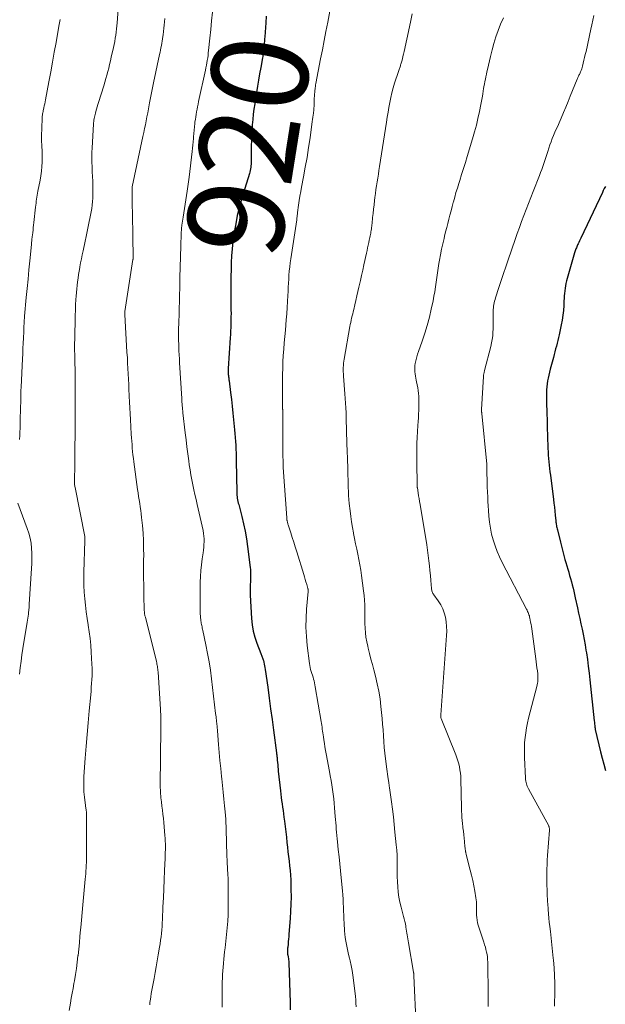
# Model space of a CAD drawing. Units: feet. Extents: x 1984999 to 1990038, y 595000 to 600000.
# Drawn here: x 1987110 to 1987232, y 595620 to 595824 of the extents above; entities that cross this region are included whole.
import ezdxf
from ezdxf.enums import TextEntityAlignment as Align

# ---------------------------------------------------------------- set-up
doc = ezdxf.new("R2010")
doc.units = ezdxf.units.FT
doc.header["$LTSCALE"] = 100
doc.header["$MEASUREMENT"] = 0
for name, color, linetype, lineweight in [('CONTOUR INDEX', 32, 'Continuous', 25), ('CONTOUR INDEX LABEL', 7, 'Continuous', 15), ('CONTOUR INTERMEDIATE', 40, 'Continuous', 15)]:
    doc.layers.add(name, color=color, linetype=linetype, lineweight=lineweight)
doc.styles.add('slant', font='romans.shx', dxfattribs={"oblique": 14.999978})

msp = doc.modelspace()

# ---------------------------------------------------------------- linework, layer by layer
at = {"layer": 'CONTOUR INDEX', "flags": 128}
for points, elevation in [([(1987161.48, 595824.65), (1987161.38, 595823.28), (1987161.17, 595820.42), (1987161.13, 595819.96), (1987161.1, 595819.51), (1987161.06, 595819.05), (1987161.03, 595818.59), (1987161, 595818.23), (1987160.98, 595817.95), (1987160.95, 595817.67), (1987160.92, 595817.39), (1987160.88, 595817.11), (1987160.84, 595816.84), (1987160.79, 595816.56), (1987160.75, 595816.28), (1987160.7, 595816.01), (1987160.34, 595814), (1987160.11, 595812.72), (1987159.89, 595811.44), (1987159.67, 595810.16), (1987159.47, 595808.87), (1987159.09, 595806.51), (1987158.93, 595805.42), (1987158.79, 595804.34), (1987158.67, 595803.26), (1987158.57, 595802.17), (1987158.49, 595801.08), (1987158.43, 595799.99), (1987158.4, 595798.89), (1987158.38, 595797.8), (1987158.36, 595794.65), (1987158.35, 595794.32), (1987158.33, 595794), (1987158.3, 595793.67), (1987158.26, 595793.34), (1987158.2, 595793.02), (1987158.14, 595792.69), (1987158.06, 595792.37), (1987157.97, 595792.06), (1987156.37, 595786.76), (1987155.9, 595785.07), (1987155.48, 595783.37), (1987155.14, 595781.66), (1987154.84, 595779.93), (1987154.75, 595779.29), (1987154.56, 595777.87), (1987154.4, 595776.45), (1987154.3, 595775.02), (1987154.22, 595773.59), (1987154.18, 595772.16), (1987154.15, 595770.72), (1987154.14, 595769.29), (1987154.14, 595767.86), (1987154.17, 595763.8), (1987154.18, 595763.07), (1987154.17, 595762.35), (1987154.17, 595761.62), (1987154.15, 595760.89), (1987154.13, 595760.16), (1987154.1, 595759.43), (1987154.06, 595758.7), (1987154.01, 595757.97), (1987153.57, 595751.64), (1987153.56, 595751.54), (1987153.56, 595751.44), (1987153.56, 595751.34), (1987153.55, 595751.24), (1987153.55, 595751.15), (1987153.56, 595751.05), (1987153.56, 595750.95), (1987153.57, 595750.85), (1987153.58, 595750.71), (1987153.59, 595750.54), (1987153.61, 595750.37), (1987153.63, 595750.2), (1987153.65, 595750.03), (1987153.66, 595749.93), (1987153.69, 595749.72), (1987153.72, 595749.5), (1987153.74, 595749.28), (1987153.77, 595749.06), (1987154.08, 595746.66), (1987154.25, 595745.24), (1987154.42, 595743.82), (1987154.57, 595742.4), (1987154.71, 595740.98), (1987154.91, 595738.95), (1987154.98, 595738.15), (1987155.04, 595737.34), (1987155.1, 595736.53), (1987155.14, 595735.73), (1987155.18, 595734.92), (1987155.21, 595734.11), (1987155.23, 595733.3), (1987155.25, 595732.49), (1987155.36, 595726.04), (1987155.38, 595725.71), (1987155.4, 595725.39), (1987155.44, 595725.06), (1987155.48, 595724.74), (1987155.54, 595724.41), (1987155.61, 595724.09), (1987155.68, 595723.77), (1987155.76, 595723.45), (1987156.4, 595721), (1987156.78, 595719.46), (1987157.11, 595717.9), (1987157.38, 595716.33), (1987157.61, 595714.76), (1987158.14, 595710.43), (1987158.19, 595709.99), (1987158.22, 595709.55), (1987158.23, 595709.11), (1987158.23, 595708.68), (1987158.22, 595708.24), (1987158.21, 595707.8), (1987158.19, 595707.36), (1987158.16, 595706.92), (1987158.15, 595706.76), (1987158.12, 595706.24), (1987158.11, 595705.72), (1987158.12, 595705.2), (1987158.14, 595704.68), (1987158.43, 595699.84), (1987158.57, 595698.52), (1987158.79, 595697.22), (1987159.13, 595695.95), (1987159.54, 595694.69), (1987160.34, 595692.56), (1987160.41, 595692.38), (1987160.49, 595692.2), (1987160.56, 595692.02), (1987160.64, 595691.84), (1987160.72, 595691.66), (1987160.78, 595691.48), (1987160.84, 595691.29), (1987160.89, 595691.1), (1987160.98, 595690.75), (1987161.06, 595690.39), (1987161.13, 595690.02), (1987161.2, 595689.65), (1987161.25, 595689.28), (1987161.77, 595685.57), (1987162.07, 595683.34), (1987162.38, 595681.12), (1987162.68, 595678.89), (1987162.97, 595676.66), (1987163.6, 595671.97), (1987163.62, 595671.79), (1987163.64, 595671.6), (1987163.67, 595671.41), (1987163.69, 595671.22), (1987163.71, 595671.04), (1987163.73, 595670.85), (1987163.74, 595670.66), (1987163.76, 595670.47), (1987163.8, 595669.96), (1987163.84, 595669.51), (1987163.88, 595669.07), (1987163.93, 595668.62), (1987163.97, 595668.18), (1987164.4, 595664.14), (1987164.48, 595663.45), (1987164.56, 595662.76), (1987164.66, 595662.08), (1987164.76, 595661.4), (1987164.87, 595660.72), (1987164.97, 595660.03), (1987165.06, 595659.35), (1987165.15, 595658.66), (1987165.26, 595657.83), (1987165.4, 595656.73), (1987165.53, 595655.62), (1987165.65, 595654.52), (1987165.77, 595653.41), (1987165.88, 595652.41), (1987165.98, 595651.44), (1987166.09, 595650.48), (1987166.2, 595649.51), (1987166.31, 595648.55), (1987166.41, 595647.58), (1987166.49, 595646.62), (1987166.54, 595645.65), (1987166.58, 595644.68), (1987166.6, 595643.64), (1987166.61, 595642.15), (1987166.59, 595640.66), (1987166.52, 595639.18), (1987166.43, 595637.69), (1987166.18, 595634.43), (1987166.13, 595633.91), (1987166.09, 595633.4), (1987166.04, 595632.88), (1987165.99, 595632.36), (1987165.93, 595631.74), (1987165.91, 595631.53), (1987165.89, 595631.32), (1987165.88, 595631.11), (1987165.88, 595630.9), (1987165.87, 595630.61), (1987165.87, 595630.55), (1987165.87, 595630.48), (1987165.88, 595630.42), (1987165.89, 595630.35), (1987165.9, 595630.29), (1987165.91, 595630.22), (1987165.92, 595630.16), (1987165.94, 595630.1), (1987166.02, 595629.66), (1987166.06, 595629.37), (1987166.1, 595629.09), (1987166.12, 595628.8), (1987166.14, 595628.51), (1987166.42, 595620.18), (1987166.46, 595618.76)], 920), ([(1987231.74, 595789.34), (1987231.52, 595788.94), (1987231.32, 595788.54), (1987231.12, 595788.13), (1987226.66, 595778.69), (1987226.52, 595778.38), (1987226.38, 595778.08), (1987226.23, 595777.77), (1987226.09, 595777.47), (1987225.99, 595777.25), (1987225.9, 595777.05), (1987225.81, 595776.86), (1987225.73, 595776.66), (1987225.65, 595776.46), (1987225.58, 595776.26), (1987225.5, 595776.06), (1987225.44, 595775.86), (1987225.38, 595775.65), (1987223.71, 595769.8), (1987223.58, 595769.29), (1987223.47, 595768.78), (1987223.38, 595768.27), (1987223.32, 595767.75), (1987223.27, 595767.22), (1987223.23, 595766.7), (1987223.2, 595766.18), (1987223.17, 595765.66), (1987223.12, 595764.68), (1987223.04, 595763.68), (1987222.94, 595762.67), (1987222.78, 595761.68), (1987222.59, 595760.69), (1987222.15, 595758.65), (1987222.02, 595758.06), (1987221.88, 595757.47), (1987221.74, 595756.88), (1987221.59, 595756.29), (1987221.44, 595755.71), (1987221.28, 595755.13), (1987221.12, 595754.54), (1987220.97, 595753.96), (1987220.3, 595751.48), (1987220.14, 595750.88), (1987220, 595750.28), (1987219.87, 595749.67), (1987219.75, 595749.06), (1987219.66, 595748.45), (1987219.58, 595747.83), (1987219.55, 595747.21), (1987219.53, 595746.59), (1987219.53, 595746.27), (1987219.54, 595745.48), (1987219.55, 595744.7), (1987219.56, 595743.92), (1987219.58, 595743.13), (1987219.68, 595740.14), (1987219.71, 595739.06), (1987219.74, 595737.99), (1987219.77, 595736.92), (1987219.81, 595735.84), (1987219.83, 595735.08), (1987219.86, 595734.39), (1987219.9, 595733.7), (1987219.95, 595733.01), (1987220.02, 595732.32), (1987220.09, 595731.63), (1987220.17, 595730.94), (1987220.25, 595730.25), (1987220.34, 595729.56), (1987220.97, 595724.53), (1987221.07, 595723.71), (1987221.17, 595722.88), (1987221.26, 595722.06), (1987221.35, 595721.24), (1987221.48, 595720.05), (1987221.51, 595719.82), (1987221.54, 595719.59), (1987221.57, 595719.36), (1987221.61, 595719.13), (1987221.65, 595718.9), (1987221.7, 595718.67), (1987221.75, 595718.45), (1987221.8, 595718.22), (1987222.42, 595715.63), (1987222.62, 595714.81), (1987222.83, 595713.99), (1987223.05, 595713.18), (1987223.27, 595712.36), (1987223.35, 595712.07), (1987223.54, 595711.41), (1987223.74, 595710.74), (1987223.94, 595710.08), (1987224.14, 595709.42), (1987224.15, 595709.4), (1987224.34, 595708.75), (1987224.54, 595708.1), (1987224.72, 595707.44), (1987224.89, 595706.79), (1987225.05, 595706.13), (1987225.21, 595705.47), (1987225.36, 595704.8), (1987225.51, 595704.14), (1987225.96, 595702.01), (1987226.2, 595700.92), (1987226.43, 595699.83), (1987226.67, 595698.74), (1987226.9, 595697.65), (1987227.13, 595696.56), (1987227.34, 595695.47), (1987227.53, 595694.37), (1987227.72, 595693.27), (1987227.81, 595692.7), (1987228.01, 595691.31), (1987228.21, 595689.92), (1987228.38, 595688.53), (1987228.53, 595687.13), (1987229.43, 595678.59), (1987229.46, 595678.37), (1987229.48, 595678.14), (1987229.51, 595677.92), (1987229.53, 595677.69), (1987229.57, 595677.38), (1987229.58, 595677.31), (1987229.59, 595677.25), (1987229.6, 595677.18), (1987229.6, 595677.11), (1987229.62, 595677.01), (1987229.62, 595676.99), (1987229.62, 595676.98), (1987229.63, 595676.96), (1987229.63, 595676.95), (1987229.64, 595676.88), (1987229.64, 595676.87), (1987229.64, 595676.85), (1987229.65, 595676.84), (1987229.65, 595676.82), (1987230.76, 595672.21), (1987231.09, 595670.91), (1987231.42, 595669.61), (1987231.76, 595668.32)], 900)]:
    msp.add_lwpolyline(points, dxfattribs=dict(at, elevation=elevation))
at = {"layer": 'CONTOUR INTERMEDIATE', "flags": 128}
for points, elevation in [([(1987130.89, 595827.06), (1987130.58, 595823.32), (1987130.52, 595822.67), (1987130.46, 595822.02), (1987130.38, 595821.37), (1987130.29, 595820.73), (1987130.2, 595820.08), (1987130.09, 595819.44), (1987129.96, 595818.8), (1987129.82, 595818.16), (1987129.37, 595816.15), (1987129.2, 595815.4), (1987129.02, 595814.66), (1987128.83, 595813.92), (1987128.63, 595813.19), (1987128.43, 595812.45), (1987128.22, 595811.72), (1987128, 595810.98), (1987127.79, 595810.25), (1987126.74, 595806.79), (1987126.6, 595806.33), (1987126.46, 595805.86), (1987126.33, 595805.4), (1987126.19, 595804.94), (1987126.09, 595804.58), (1987126.02, 595804.29), (1987125.94, 595804.01), (1987125.88, 595803.72), (1987125.82, 595803.43), (1987125.78, 595803.14), (1987125.74, 595802.85), (1987125.71, 595802.55), (1987125.68, 595802.26), (1987125.39, 595797.38), (1987125.35, 595796.39), (1987125.33, 595795.4), (1987125.34, 595794.41), (1987125.38, 595793.42), (1987125.43, 595792.43), (1987125.48, 595791.44), (1987125.51, 595790.45), (1987125.54, 595789.46), (1987125.57, 595788.34), (1987125.57, 595787.63), (1987125.54, 595786.93), (1987125.49, 595786.23), (1987125.41, 595785.53), (1987125.3, 595784.83), (1987125.19, 595784.13), (1987125.06, 595783.44), (1987124.92, 595782.75), (1987124.78, 595782.09), (1987124.57, 595781.07), (1987124.35, 595780.05), (1987124.14, 595779.03), (1987123.92, 595778.01), (1987123.51, 595776.03), (1987123.34, 595775.21), (1987123.18, 595774.39), (1987123.02, 595773.57), (1987122.87, 595772.75), (1987122.84, 595772.58), (1987122.71, 595771.84), (1987122.59, 595771.1), (1987122.48, 595770.36), (1987122.38, 595769.62), (1987122.3, 595768.88), (1987122.22, 595768.14), (1987122.15, 595767.39), (1987122.09, 595766.65), (1987122.04, 595765.94), (1987121.97, 595764.85), (1987121.92, 595763.75), (1987121.88, 595762.65), (1987121.85, 595761.55), (1987121.77, 595755.89), (1987121.77, 595755.63), (1987121.77, 595755.37), (1987121.77, 595755.11), (1987121.78, 595754.85), (1987121.79, 595754.6), (1987121.79, 595754.34), (1987121.8, 595754.08), (1987121.81, 595753.82), (1987121.82, 595753.33), (1987121.83, 595752.82), (1987121.84, 595752.32), (1987121.85, 595751.82), (1987121.85, 595751.31), (1987121.86, 595744.44), (1987121.87, 595744.08), (1987121.86, 595743.72), (1987121.86, 595743.37), (1987121.86, 595743.01), (1987121.86, 595742.42), (1987121.86, 595742.36), (1987121.86, 595742.29), (1987121.86, 595742.22), (1987121.86, 595742.15), (1987121.86, 595742.09), (1987121.86, 595742.02), (1987121.86, 595741.95), (1987121.86, 595741.89), (1987121.8, 595731.37), (1987121.79, 595730.83), (1987121.78, 595730.3), (1987121.77, 595729.77), (1987121.76, 595729.23), (1987121.74, 595728.57), (1987121.74, 595728.37), (1987121.74, 595728.17), (1987121.75, 595727.97), (1987121.76, 595727.76), (1987121.77, 595727.56), (1987121.79, 595727.36), (1987121.82, 595727.17), (1987121.86, 595726.97), (1987123.88, 595716.82), (1987123.89, 595716.8), (1987123.89, 595716.78), (1987123.89, 595716.76), (1987123.89, 595716.74), (1987123.9, 595716.66), (1987123.9, 595716.64), (1987123.9, 595716.62), (1987123.9, 595716.6), (1987123.9, 595716.58), (1987123.89, 595716.38), (1987123.88, 595716.26), (1987123.88, 595716.14), (1987123.88, 595716.02), (1987123.87, 595715.9), (1987123.68, 595709.41), (1987123.67, 595708.04), (1987123.69, 595706.67), (1987123.76, 595705.3), (1987123.86, 595703.93), (1987124.01, 595702.57), (1987124.17, 595701.2), (1987124.37, 595699.85), (1987124.59, 595698.49), (1987124.6, 595698.44), (1987124.81, 595697.06), (1987124.99, 595695.67), (1987125.12, 595694.28), (1987125.22, 595692.88), (1987125.35, 595690.34), (1987125.38, 595689.55), (1987125.39, 595688.76), (1987125.37, 595687.96), (1987125.34, 595687.17), (1987125.29, 595686.37), (1987125.23, 595685.58), (1987125.17, 595684.79), (1987125.1, 595684), (1987124.79, 595680.69), (1987124.57, 595678.24), (1987124.36, 595675.79), (1987124.17, 595673.34), (1987123.98, 595670.89), (1987123.7, 595667.11), (1987123.66, 595666.03), (1987123.65, 595664.96), (1987123.7, 595663.88), (1987123.8, 595662.81), (1987124, 595661.08), (1987124.03, 595660.87), (1987124.06, 595660.67), (1987124.09, 595660.46), (1987124.13, 595660.25), (1987124.17, 595660.05), (1987124.18, 595659.95), (1987124.2, 595659.84), (1987124.21, 595659.74), (1987124.22, 595659.63), (1987124.22, 595659.53), (1987124.23, 595659.42), (1987124.23, 595659.32), (1987124.23, 595659.21), (1987124.23, 595658.52), (1987124.23, 595658.06), (1987124.23, 595657.61), (1987124.23, 595657.16), (1987124.23, 595656.71), (1987124.22, 595650.42), (1987124.21, 595649.84), (1987124.2, 595649.26), (1987124.17, 595648.68), (1987124.14, 595648.1), (1987124.1, 595647.52), (1987124.06, 595646.94), (1987124.01, 595646.36), (1987123.96, 595645.78), (1987123.6, 595642.03), (1987123.45, 595640.47), (1987123.31, 595638.9), (1987123.17, 595637.33), (1987123.04, 595635.76), (1987123, 595635.29), (1987122.88, 595633.96), (1987122.76, 595632.62), (1987122.62, 595631.29), (1987122.47, 595629.96), (1987122.46, 595629.89), (1987122.3, 595628.59), (1987122.13, 595627.3), (1987121.93, 595626.02), (1987121.71, 595624.73), (1987121.62, 595624.21), (1987121.44, 595623.18), (1987121.26, 595622.16), (1987121.08, 595621.14), (1987120.9, 595620.12), (1987120.63, 595618.61)], 932), ([(1987174.79, 595826.44), (1987174.21, 595823.43), (1987173.84, 595821.52), (1987173.47, 595819.62), (1987173.11, 595817.71), (1987172.74, 595815.81), (1987171.77, 595810.73), (1987171.71, 595810.43), (1987171.66, 595810.12), (1987171.62, 595809.82), (1987171.58, 595809.52), (1987171.55, 595809.32), (1987171.51, 595808.91), (1987171.47, 595808.5), (1987171.44, 595808.09), (1987171.43, 595807.69), (1987171.39, 595806.25), (1987171.38, 595806.12), (1987171.38, 595806), (1987171.37, 595805.87), (1987171.36, 595805.75), (1987171.35, 595805.62), (1987171.34, 595805.5), (1987171.33, 595805.37), (1987171.32, 595805.25), (1987171.24, 595804.6), (1987171.19, 595804.15), (1987171.13, 595803.71), (1987171.07, 595803.26), (1987171.01, 595802.82), (1987170.54, 595799.44), (1987170.24, 595797.42), (1987169.92, 595795.4), (1987169.57, 595793.39), (1987169.2, 595791.38), (1987168.78, 595789.23), (1987168.61, 595788.3), (1987168.45, 595787.37), (1987168.31, 595786.44), (1987168.18, 595785.5), (1987167.98, 595784.01), (1987167.96, 595783.82), (1987167.93, 595783.63), (1987167.91, 595783.44), (1987167.89, 595783.25), (1987167.87, 595783.06), (1987167.84, 595782.87), (1987167.82, 595782.68), (1987167.79, 595782.49), (1987166.55, 595774.37), (1987166.43, 595773.53), (1987166.33, 595772.69), (1987166.25, 595771.85), (1987166.18, 595771.01), (1987166.13, 595770.16), (1987166.08, 595769.32), (1987166.04, 595768.47), (1987166, 595767.63), (1987165.97, 595766.79), (1987165.91, 595765.53), (1987165.84, 595764.27), (1987165.74, 595763.01), (1987165.63, 595761.75), (1987165.43, 595759.61), (1987165.31, 595758.29), (1987165.2, 595756.98), (1987165.1, 595755.67), (1987165.01, 595754.35), (1987164.94, 595753.04), (1987164.89, 595751.72), (1987164.86, 595750.41), (1987164.85, 595749.09), (1987164.87, 595743.29), (1987164.87, 595743.21), (1987164.88, 595743.13), (1987164.88, 595743.05), (1987164.88, 595742.98), (1987164.89, 595742.9), (1987164.89, 595742.82), (1987164.89, 595742.74), (1987164.89, 595742.66), (1987164.9, 595742.58), (1987164.9, 595742.5), (1987164.9, 595742.42), (1987164.9, 595742.34), (1987164.91, 595739.16), (1987164.91, 595737.91), (1987164.92, 595736.66), (1987164.92, 595735.4), (1987164.93, 595734.15), (1987164.95, 595731.82), (1987164.95, 595731.73), (1987164.95, 595731.64), (1987164.95, 595731.56), (1987164.96, 595731.47), (1987164.96, 595731.38), (1987164.96, 595731.29), (1987164.97, 595731.2), (1987164.97, 595731.11), (1987165.72, 595720.68), (1987165.73, 595720.6), (1987165.74, 595720.51), (1987165.75, 595720.42), (1987165.76, 595720.33), (1987165.77, 595720.24), (1987165.79, 595720.16), (1987165.8, 595720.07), (1987165.82, 595719.98), (1987165.86, 595719.85), (1987165.89, 595719.7), (1987165.94, 595719.54), (1987165.98, 595719.39), (1987166.03, 595719.24), (1987166.56, 595717.59), (1987166.87, 595716.61), (1987167.18, 595715.64), (1987167.48, 595714.66), (1987167.78, 595713.68), (1987169.24, 595708.95), (1987169.39, 595708.44), (1987169.55, 595707.93), (1987169.7, 595707.42), (1987169.85, 595706.91), (1987170.1, 595706.03), (1987170.12, 595705.96), (1987170.13, 595705.89), (1987170.14, 595705.81), (1987170.15, 595705.73), (1987170.15, 595705.66), (1987170.15, 595705.58), (1987170.15, 595705.5), (1987170.15, 595705.43), (1987169.83, 595701.8), (1987169.73, 595699.9), (1987169.7, 595698.01), (1987169.8, 595696.13), (1987169.96, 595694.24), (1987170.42, 595690.51), (1987170.48, 595690.09), (1987170.56, 595689.68), (1987170.67, 595689.27), (1987170.79, 595688.86), (1987170.8, 595688.83), (1987170.92, 595688.45), (1987171.05, 595688.06), (1987171.17, 595687.67), (1987171.28, 595687.27), (1987171.39, 595686.88), (1987171.48, 595686.48), (1987171.57, 595686.08), (1987171.64, 595685.68), (1987172.84, 595678.49), (1987172.9, 595678.09), (1987172.97, 595677.7), (1987173.03, 595677.3), (1987173.08, 595676.91), (1987173.14, 595676.51), (1987173.19, 595676.11), (1987173.25, 595675.72), (1987173.31, 595675.32), (1987173.41, 595674.66), (1987173.52, 595673.94), (1987173.64, 595673.21), (1987173.77, 595672.49), (1987173.9, 595671.77), (1987174.58, 595668.15), (1987174.75, 595667.21), (1987174.91, 595666.27), (1987175.07, 595665.33), (1987175.21, 595664.38), (1987175.34, 595663.44), (1987175.45, 595662.49), (1987175.55, 595661.54), (1987175.64, 595660.6), (1987175.78, 595658.83), (1987175.83, 595658.16), (1987175.88, 595657.5), (1987175.93, 595656.84), (1987175.98, 595656.18), (1987176.04, 595655.52), (1987176.09, 595654.86), (1987176.16, 595654.2), (1987176.22, 595653.54), (1987176.4, 595651.93), (1987176.55, 595650.46), (1987176.7, 595649), (1987176.85, 595647.53), (1987177, 595646.07), (1987177.26, 595643.36), (1987177.34, 595642.53), (1987177.4, 595641.69), (1987177.44, 595640.86), (1987177.47, 595640.02), (1987177.5, 595639.18), (1987177.53, 595638.34), (1987177.57, 595637.5), (1987177.61, 595636.67), (1987177.69, 595635.12), (1987177.74, 595634.4), (1987177.82, 595633.69), (1987177.93, 595632.98), (1987178.07, 595632.27), (1987178.22, 595631.57), (1987178.38, 595630.87), (1987178.54, 595630.17), (1987178.71, 595629.46), (1987178.85, 595628.89), (1987179.06, 595627.9), (1987179.26, 595626.91), (1987179.41, 595625.9), (1987179.55, 595624.9), (1987179.94, 595621.52), (1987180.01, 595620.8), (1987180.06, 595620.08), (1987180.1, 595619.35)], 916), ([(1987140.49, 595824.17), (1987140.42, 595823.5), (1987140.35, 595822.83), (1987140.27, 595822.16), (1987140.19, 595821.5), (1987140.11, 595820.83), (1987140.06, 595820.43), (1987139.99, 595819.97), (1987139.92, 595819.5), (1987139.84, 595819.04), (1987139.75, 595818.57), (1987139.65, 595818.11), (1987139.56, 595817.65), (1987139.46, 595817.19), (1987139.36, 595816.72), (1987138.11, 595810.84), (1987137.9, 595809.81), (1987137.69, 595808.78), (1987137.49, 595807.75), (1987137.3, 595806.71), (1987137.22, 595806.29), (1987137.07, 595805.47), (1987136.91, 595804.65), (1987136.75, 595803.82), (1987136.59, 595803), (1987136.43, 595802.18), (1987136.26, 595801.36), (1987136.09, 595800.54), (1987135.91, 595799.72), (1987133.69, 595789.31), (1987133.68, 595789.29), (1987133.68, 595789.27), (1987133.67, 595789.25), (1987133.67, 595789.23), (1987133.66, 595789.1), (1987133.66, 595789), (1987133.67, 595788.89), (1987133.67, 595788.84), (1987133.68, 595788.78), (1987133.68, 595788.73), (1987133.68, 595788.67), (1987133.72, 595785.49), (1987133.75, 595783.84), (1987133.77, 595782.19), (1987133.8, 595780.55), (1987133.82, 595778.9), (1987133.89, 595774.76), (1987133.89, 595774.69), (1987133.89, 595774.63), (1987133.89, 595774.56), (1987133.88, 595774.5), (1987133.88, 595774.43), (1987133.87, 595774.37), (1987133.87, 595774.31), (1987133.86, 595774.24), (1987132.18, 595763.43), (1987132.17, 595763.37), (1987132.16, 595763.31), (1987132.16, 595763.25), (1987132.15, 595763.19), (1987132.14, 595763.1), (1987132.14, 595763.09), (1987132.14, 595763.07), (1987132.14, 595763.05), (1987132.14, 595763.03), (1987132.15, 595762.95), (1987132.15, 595762.93), (1987132.15, 595762.91), (1987132.15, 595762.89), (1987132.15, 595762.87), (1987132.62, 595755), (1987132.69, 595753.89), (1987132.75, 595752.78), (1987132.81, 595751.66), (1987132.87, 595750.55), (1987132.92, 595749.43), (1987132.98, 595748.32), (1987133.03, 595747.21), (1987133.08, 595746.09), (1987133.09, 595745.9), (1987133.14, 595744.7), (1987133.2, 595743.49), (1987133.27, 595742.28), (1987133.33, 595741.07), (1987133.51, 595738.01), (1987133.55, 595737.3), (1987133.6, 595736.58), (1987133.66, 595735.87), (1987133.71, 595735.16), (1987133.78, 595734.44), (1987133.86, 595733.73), (1987133.94, 595733.02), (1987134.03, 595732.31), (1987134.8, 595726.58), (1987134.9, 595725.86), (1987135.01, 595725.13), (1987135.13, 595724.4), (1987135.25, 595723.68), (1987135.38, 595722.95), (1987135.48, 595722.23), (1987135.58, 595721.5), (1987135.65, 595720.76), (1987135.81, 595719.1), (1987135.94, 595717.53), (1987136.03, 595715.97), (1987136.07, 595714.4), (1987136.08, 595712.83), (1987136.07, 595712.04), (1987136.06, 595710.22), (1987136.07, 595708.39), (1987136.09, 595706.57), (1987136.13, 595704.74), (1987136.21, 595701.44), (1987136.22, 595701.27), (1987136.24, 595701.09), (1987136.26, 595700.92), (1987136.28, 595700.75), (1987136.31, 595700.58), (1987136.34, 595700.41), (1987136.38, 595700.24), (1987136.42, 595700.08), (1987138.7, 595690.93), (1987138.77, 595690.66), (1987138.82, 595690.4), (1987138.88, 595690.13), (1987138.92, 595689.87), (1987138.96, 595689.6), (1987139, 595689.33), (1987139.02, 595689.06), (1987139.05, 595688.79), (1987139.56, 595680.96), (1987139.59, 595680.48), (1987139.61, 595680), (1987139.63, 595679.52), (1987139.64, 595679.04), (1987139.65, 595678.56), (1987139.65, 595678.08), (1987139.65, 595677.6), (1987139.65, 595677.11), (1987139.52, 595665.16), (1987139.52, 595664.74), (1987139.53, 595664.33), (1987139.55, 595663.91), (1987139.58, 595663.5), (1987139.61, 595663.08), (1987139.65, 595662.67), (1987139.69, 595662.25), (1987139.74, 595661.84), (1987139.86, 595660.96), (1987139.97, 595660.1), (1987140.06, 595659.25), (1987140.15, 595658.39), (1987140.23, 595657.54), (1987140.47, 595654.88), (1987140.52, 595654.29), (1987140.55, 595653.7), (1987140.57, 595653.11), (1987140.57, 595652.52), (1987140.57, 595651.93), (1987140.56, 595651.34), (1987140.54, 595650.75), (1987140.52, 595650.16), (1987140.41, 595647.57), (1987140.33, 595645.69), (1987140.25, 595643.8), (1987140.17, 595641.92), (1987140.08, 595640.04), (1987139.97, 595637.46), (1987139.93, 595636.74), (1987139.88, 595636.02), (1987139.82, 595635.3), (1987139.75, 595634.58), (1987139.67, 595633.86), (1987139.58, 595633.15), (1987139.48, 595632.43), (1987139.37, 595631.72), (1987139.1, 595630.1), (1987138.89, 595628.88), (1987138.68, 595627.67), (1987138.46, 595626.46), (1987138.23, 595625.24), (1987138.03, 595624.21), (1987137.9, 595623.51), (1987137.77, 595622.82), (1987137.65, 595622.12), (1987137.54, 595621.43), (1987137.39, 595620.55), (1987137.36, 595620.29), (1987137.33, 595620.03), (1987137.33, 595619.77)], 928), ([(1987150.32, 595825.52), (1987150.15, 595823.72), (1987149.97, 595821.93), (1987149.79, 595820.13), (1987149.52, 595817.57), (1987149.47, 595817.06), (1987149.41, 595816.54), (1987149.34, 595816.02), (1987149.26, 595815.51), (1987149.18, 595814.99), (1987149.09, 595814.48), (1987148.99, 595813.97), (1987148.89, 595813.46), (1987147.46, 595806.96), (1987147.35, 595806.44), (1987147.24, 595805.91), (1987147.13, 595805.38), (1987147.03, 595804.84), (1987147.03, 595804.81), (1987146.93, 595804.3), (1987146.85, 595803.78), (1987146.78, 595803.26), (1987146.71, 595802.74), (1987146.68, 595802.41), (1987146.6, 595801.73), (1987146.53, 595801.05), (1987146.46, 595800.36), (1987146.4, 595799.68), (1987146.37, 595799.3), (1987146.31, 595798.63), (1987146.25, 595797.96), (1987146.18, 595797.29), (1987146.1, 595796.62), (1987145.5, 595791.29), (1987145.38, 595790.34), (1987145.26, 595789.38), (1987145.12, 595788.43), (1987144.97, 595787.48), (1987144.24, 595783.02), (1987144.18, 595782.61), (1987144.12, 595782.2), (1987144.06, 595781.79), (1987144, 595781.38), (1987143.97, 595781.16), (1987143.93, 595780.86), (1987143.9, 595780.57), (1987143.88, 595780.27), (1987143.86, 595779.97), (1987143.85, 595779.67), (1987143.84, 595779.37), (1987143.83, 595779.07), (1987143.82, 595778.77), (1987143.8, 595777.85), (1987143.78, 595777.09), (1987143.76, 595776.33), (1987143.74, 595775.57), (1987143.72, 595774.81), (1987143.6, 595770.49), (1987143.6, 595770.3), (1987143.59, 595770.11), (1987143.59, 595769.92), (1987143.58, 595769.73), (1987143.57, 595769.54), (1987143.57, 595769.34), (1987143.56, 595769.15), (1987143.55, 595768.96), (1987143.33, 595760.69), (1987143.32, 595760.21), (1987143.31, 595759.73), (1987143.3, 595759.25), (1987143.3, 595758.77), (1987143.31, 595758.29), (1987143.31, 595757.81), (1987143.32, 595757.34), (1987143.34, 595756.86), (1987143.36, 595756.15), (1987143.39, 595755.32), (1987143.42, 595754.49), (1987143.47, 595753.66), (1987143.51, 595752.83), (1987143.96, 595745.4), (1987143.98, 595745.03), (1987144.01, 595744.66), (1987144.04, 595744.29), (1987144.07, 595743.93), (1987144.11, 595743.56), (1987144.14, 595743.19), (1987144.18, 595742.83), (1987144.22, 595742.46), (1987144.7, 595738.3), (1987144.87, 595736.85), (1987145.04, 595735.4), (1987145.23, 595733.96), (1987145.42, 595732.51), (1987145.53, 595731.71), (1987145.69, 595730.67), (1987145.86, 595729.63), (1987146.05, 595728.59), (1987146.25, 595727.56), (1987146.47, 595726.53), (1987146.69, 595725.5), (1987146.92, 595724.47), (1987147.15, 595723.45), (1987148.37, 595718.04), (1987148.48, 595717.47), (1987148.55, 595716.9), (1987148.59, 595716.33), (1987148.59, 595715.75), (1987148.57, 595715.18), (1987148.53, 595714.6), (1987148.46, 595714.02), (1987148.38, 595713.45), (1987148.19, 595712.19), (1987148.03, 595710.98), (1987147.91, 595709.77), (1987147.84, 595708.56), (1987147.81, 595707.34), (1987147.8, 595701.15), (1987147.81, 595700.76), (1987147.82, 595700.37), (1987147.85, 595699.99), (1987147.9, 595699.61), (1987147.93, 595699.35), (1987147.96, 595699.09), (1987148.01, 595698.84), (1987148.05, 595698.6), (1987148.11, 595698.35), (1987148.17, 595698.1), (1987148.22, 595697.85), (1987148.28, 595697.61), (1987148.33, 595697.36), (1987148.96, 595694.36), (1987149.31, 595692.61), (1987149.62, 595690.85), (1987149.89, 595689.09), (1987150.12, 595687.32), (1987150.99, 595680.11), (1987151.03, 595679.78), (1987151.07, 595679.45), (1987151.11, 595679.13), (1987151.15, 595678.8), (1987151.17, 595678.66), (1987151.2, 595678.4), (1987151.22, 595678.14), (1987151.25, 595677.88), (1987151.28, 595677.62), (1987151.31, 595677.36), (1987151.33, 595677.1), (1987151.35, 595676.84), (1987151.37, 595676.58), (1987151.6, 595673.74), (1987151.73, 595672.08), (1987151.88, 595670.43), (1987152.04, 595668.77), (1987152.21, 595667.12), (1987152.27, 595666.59), (1987152.41, 595665.2), (1987152.56, 595663.81), (1987152.69, 595662.41), (1987152.83, 595661.02), (1987152.95, 595659.77), (1987153.01, 595659), (1987153.07, 595658.23), (1987153.11, 595657.46), (1987153.14, 595656.69), (1987153.16, 595655.92), (1987153.19, 595655.15), (1987153.21, 595654.38), (1987153.24, 595653.61), (1987153.33, 595650.53), (1987153.36, 595649.79), (1987153.39, 595649.05), (1987153.43, 595648.31), (1987153.47, 595647.57), (1987153.49, 595647.14), (1987153.52, 595646.62), (1987153.55, 595646.09), (1987153.57, 595645.56), (1987153.58, 595645.04), (1987153.59, 595644.51), (1987153.6, 595643.98), (1987153.6, 595643.46), (1987153.6, 595642.93), (1987153.6, 595640.87), (1987153.6, 595640.51), (1987153.6, 595640.16), (1987153.6, 595639.81), (1987153.61, 595639.46), (1987153.61, 595639.04), (1987153.61, 595638.9), (1987153.61, 595638.76), (1987153.6, 595638.62), (1987153.6, 595638.48), (1987153.59, 595638.34), (1987153.58, 595638.2), (1987153.58, 595638.06), (1987153.57, 595637.92), (1987153.56, 595637.84), (1987153.54, 595637.66), (1987153.53, 595637.48), (1987153.51, 595637.3), (1987153.49, 595637.12), (1987152.93, 595631.56), (1987152.85, 595630.78), (1987152.78, 595629.99), (1987152.7, 595629.2), (1987152.62, 595628.41), (1987152.61, 595628.35), (1987152.54, 595627.6), (1987152.48, 595626.84), (1987152.43, 595626.08), (1987152.39, 595625.32), (1987152.35, 595624.56), (1987152.33, 595623.8), (1987152.31, 595623.04), (1987152.31, 595622.28), (1987152.31, 595620.23), (1987152.31, 595619.29)], 924), ([(1987191.7, 595825.15), (1987191.44, 595823.8), (1987191.16, 595822.44), (1987190.04, 595817.32), (1987189.92, 595816.82), (1987189.8, 595816.33), (1987189.68, 595815.83), (1987189.55, 595815.34), (1987189.38, 595814.75), (1987189.32, 595814.56), (1987189.26, 595814.36), (1987189.2, 595814.17), (1987189.13, 595813.98), (1987189.06, 595813.79), (1987189, 595813.59), (1987188.93, 595813.4), (1987188.87, 595813.21), (1987188.07, 595810.78), (1987187.77, 595809.79), (1987187.5, 595808.8), (1987187.26, 595807.79), (1987187.06, 595806.78), (1987186.88, 595805.76), (1987186.71, 595804.75), (1987186.54, 595803.73), (1987186.38, 595802.71), (1987184.95, 595793.51), (1987184.83, 595792.71), (1987184.7, 595791.92), (1987184.58, 595791.12), (1987184.45, 595790.32), (1987184.33, 595789.52), (1987184.21, 595788.72), (1987184.1, 595787.92), (1987184, 595787.12), (1987183.92, 595786.48), (1987183.82, 595785.59), (1987183.72, 595784.69), (1987183.62, 595783.8), (1987183.52, 595782.91), (1987183.39, 595781.69), (1987183.35, 595781.41), (1987183.32, 595781.13), (1987183.29, 595780.85), (1987183.25, 595780.57), (1987183.21, 595780.28), (1987183.17, 595780), (1987183.13, 595779.72), (1987183.07, 595779.44), (1987183.07, 595779.41), (1987183.01, 595779.11), (1987182.95, 595778.81), (1987182.89, 595778.51), (1987182.82, 595778.21), (1987182.71, 595777.73), (1987182.59, 595777.19), (1987182.47, 595776.65), (1987182.36, 595776.11), (1987182.24, 595775.57), (1987181.7, 595773.1), (1987181.47, 595772.03), (1987181.23, 595770.95), (1987180.99, 595769.88), (1987180.75, 595768.81), (1987180.69, 595768.53), (1987180.48, 595767.6), (1987180.27, 595766.68), (1987180.05, 595765.75), (1987179.83, 595764.82), (1987179.6, 595763.85), (1987179.49, 595763.41), (1987179.39, 595762.97), (1987179.28, 595762.53), (1987179.17, 595762.09), (1987179.07, 595761.65), (1987178.97, 595761.21), (1987178.88, 595760.76), (1987178.8, 595760.32), (1987177.59, 595753.6), (1987177.53, 595753.17), (1987177.48, 595752.73), (1987177.45, 595752.29), (1987177.43, 595751.85), (1987177.43, 595751.41), (1987177.44, 595750.97), (1987177.47, 595750.53), (1987177.5, 595750.08), (1987177.79, 595746.43), (1987177.86, 595745.45), (1987177.92, 595744.46), (1987177.96, 595743.47), (1987178, 595742.48), (1987178.03, 595741.49), (1987178.05, 595740.5), (1987178.09, 595739.52), (1987178.12, 595738.53), (1987178.27, 595734.22), (1987178.3, 595733.3), (1987178.33, 595732.37), (1987178.35, 595731.44), (1987178.38, 595730.52), (1987178.38, 595730.34), (1987178.4, 595729.5), (1987178.42, 595728.67), (1987178.44, 595727.83), (1987178.46, 595727), (1987178.49, 595726.16), (1987178.53, 595725.33), (1987178.59, 595724.5), (1987178.67, 595723.67), (1987178.83, 595722.13), (1987178.97, 595720.98), (1987179.13, 595719.84), (1987179.32, 595718.7), (1987179.53, 595717.57), (1987179.54, 595717.48), (1987179.76, 595716.39), (1987179.99, 595715.3), (1987180.22, 595714.22), (1987180.45, 595713.14), (1987180.67, 595712.05), (1987180.87, 595710.96), (1987181.05, 595709.87), (1987181.21, 595708.77), (1987181.64, 595705.6), (1987181.75, 595704.63), (1987181.83, 595703.65), (1987181.88, 595702.67), (1987181.89, 595701.69), (1987181.89, 595701.63), (1987181.9, 595700.68), (1987181.91, 595699.73), (1987181.93, 595698.78), (1987181.96, 595697.83), (1987182.02, 595696.89), (1987182.13, 595695.95), (1987182.29, 595695.02), (1987182.49, 595694.09), (1987182.59, 595693.68), (1987182.88, 595692.56), (1987183.17, 595691.43), (1987183.46, 595690.31), (1987183.76, 595689.18), (1987184.11, 595687.85), (1987184.48, 595686.3), (1987184.81, 595684.74), (1987185.05, 595683.16), (1987185.25, 595681.58), (1987185.38, 595680.34), (1987185.49, 595679.14), (1987185.59, 595677.93), (1987185.67, 595676.73), (1987185.74, 595675.53), (1987185.81, 595674.32), (1987185.9, 595673.12), (1987186.02, 595671.92), (1987186.16, 595670.72), (1987186.43, 595668.61), (1987186.5, 595668.1), (1987186.57, 595667.6), (1987186.65, 595667.09), (1987186.73, 595666.58), (1987186.85, 595665.84), (1987186.87, 595665.7), (1987186.89, 595665.56), (1987186.91, 595665.43), (1987186.93, 595665.29), (1987186.95, 595665.16), (1987186.97, 595665.02), (1987186.99, 595664.89), (1987187.01, 595664.75), (1987187.4, 595661.87), (1987187.61, 595660.29), (1987187.81, 595658.71), (1987187.99, 595657.12), (1987188.15, 595655.54), (1987188.41, 595652.95), (1987188.5, 595651.85), (1987188.57, 595650.75), (1987188.6, 595649.65), (1987188.61, 595648.55), (1987188.61, 595648.48), (1987188.61, 595647.41), (1987188.63, 595646.34), (1987188.66, 595645.27), (1987188.71, 595644.2), (1987188.81, 595643.14), (1987188.95, 595642.08), (1987189.15, 595641.03), (1987189.41, 595640), (1987189.94, 595638.05), (1987190.07, 595637.56), (1987190.19, 595637.06), (1987190.3, 595636.56), (1987190.39, 595636.06), (1987190.43, 595635.85), (1987190.5, 595635.45), (1987190.56, 595635.05), (1987190.62, 595634.64), (1987190.67, 595634.24), (1987190.73, 595633.83), (1987190.78, 595633.43), (1987190.85, 595633.03), (1987190.92, 595632.62), (1987192.01, 595626.5), (1987192.02, 595626.41), (1987192.04, 595626.32), (1987192.05, 595626.24), (1987192.06, 595626.15), (1987192.07, 595626.06), (1987192.07, 595625.97), (1987192.08, 595625.88), (1987192.08, 595625.79), (1987192.51, 595615.27)], 912), ([(1987210.64, 595824.29), (1987210.04, 595823.02), (1987209.51, 595821.72), (1987209.06, 595820.37), (1987208.64, 595819.02), (1987208.27, 595817.66), (1987207.93, 595816.28), (1987207.31, 595813.63), (1987207.2, 595813.13), (1987207.09, 595812.62), (1987206.98, 595812.12), (1987206.87, 595811.62), (1987206.77, 595811.11), (1987206.68, 595810.61), (1987206.59, 595810.1), (1987206.51, 595809.59), (1987206.44, 595809.18), (1987206.33, 595808.47), (1987206.21, 595807.76), (1987206.08, 595807.05), (1987205.94, 595806.34), (1987205.65, 595804.91), (1987205.34, 595803.49), (1987205.01, 595802.07), (1987204.64, 595800.67), (1987204.24, 595799.27), (1987203.12, 595795.57), (1987202.74, 595794.32), (1987202.35, 595793.07), (1987201.96, 595791.83), (1987201.57, 595790.58), (1987201.37, 595789.96), (1987201.08, 595789.03), (1987200.79, 595788.09), (1987200.53, 595787.15), (1987200.26, 595786.21), (1987200.22, 595786.06), (1987199.99, 595785.19), (1987199.76, 595784.32), (1987199.53, 595783.45), (1987199.31, 595782.58), (1987199.09, 595781.71), (1987198.87, 595780.84), (1987198.65, 595779.96), (1987198.43, 595779.09), (1987198.31, 595778.6), (1987198.05, 595777.48), (1987197.81, 595776.36), (1987197.58, 595775.23), (1987197.37, 595774.1), (1987197.25, 595773.38), (1987197.09, 595772.41), (1987196.94, 595771.45), (1987196.8, 595770.48), (1987196.68, 595769.51), (1987196.55, 595768.54), (1987196.4, 595767.57), (1987196.22, 595766.61), (1987196.03, 595765.65), (1987195.67, 595763.94), (1987195.28, 595762.26), (1987194.84, 595760.59), (1987194.34, 595758.95), (1987193.8, 595757.31), (1987193.02, 595755.14), (1987192.84, 595754.6), (1987192.68, 595754.05), (1987192.53, 595753.5), (1987192.41, 595752.95), (1987192.35, 595752.69), (1987192.28, 595752.26), (1987192.24, 595751.83), (1987192.24, 595751.39), (1987192.27, 595750.96), (1987192.32, 595750.52), (1987192.39, 595750.09), (1987192.46, 595749.66), (1987192.55, 595749.23), (1987192.63, 595748.85), (1987192.75, 595748.26), (1987192.86, 595747.67), (1987192.94, 595747.08), (1987193.02, 595746.49), (1987193.07, 595745.89), (1987193.11, 595745.29), (1987193.12, 595744.7), (1987193.11, 595744.1), (1987193.1, 595743.75), (1987193.07, 595742.98), (1987193.04, 595742.21), (1987192.99, 595741.45), (1987192.94, 595740.68), (1987192.87, 595739.8), (1987192.79, 595738.59), (1987192.73, 595737.38), (1987192.7, 595736.17), (1987192.69, 595734.96), (1987192.71, 595730.64), (1987192.71, 595730.11), (1987192.72, 595729.58), (1987192.72, 595729.05), (1987192.73, 595728.53), (1987192.73, 595727.67), (1987192.74, 595727.57), (1987192.74, 595727.47), (1987192.74, 595727.37), (1987192.75, 595727.28), (1987192.75, 595727.18), (1987192.76, 595727.08), (1987192.77, 595726.99), (1987192.79, 595726.89), (1987192.94, 595725.88), (1987193.04, 595725.28), (1987193.13, 595724.68), (1987193.23, 595724.08), (1987193.34, 595723.48), (1987194.5, 595716.79), (1987194.57, 595716.38), (1987194.64, 595715.96), (1987194.7, 595715.55), (1987194.75, 595715.13), (1987195.17, 595711.77), (1987195.29, 595710.76), (1987195.4, 595709.75), (1987195.5, 595708.75), (1987195.58, 595707.74), (1987195.71, 595706.08), (1987195.73, 595705.9), (1987195.76, 595705.72), (1987195.81, 595705.54), (1987195.86, 595705.37), (1987195.93, 595705.2), (1987196.01, 595705.03), (1987196.1, 595704.88), (1987196.21, 595704.72), (1987197.11, 595703.48), (1987197.62, 595702.69), (1987198.05, 595701.86), (1987198.36, 595700.99), (1987198.6, 595700.08), (1987198.75, 595699.13), (1987198.84, 595698.18), (1987198.86, 595697.23), (1987198.83, 595696.28), (1987197.62, 595679.85), (1987197.62, 595679.76), (1987197.62, 595679.67), (1987197.62, 595679.58), (1987197.63, 595679.49), (1987197.64, 595679.4), (1987197.66, 595679.31), (1987197.68, 595679.23), (1987197.71, 595679.14), (1987200.75, 595671.59), (1987200.97, 595670.98), (1987201.18, 595670.36), (1987201.35, 595669.73), (1987201.5, 595669.09), (1987201.62, 595668.45), (1987201.71, 595667.8), (1987201.77, 595667.16), (1987201.8, 595666.5), (1987201.94, 595660.59), (1987201.95, 595660.3), (1987201.96, 595660), (1987201.96, 595659.71), (1987201.97, 595659.41), (1987201.98, 595659.26), (1987201.99, 595659.04), (1987202, 595658.82), (1987202.02, 595658.61), (1987202.03, 595658.39), (1987202.05, 595658.17), (1987202.07, 595657.96), (1987202.1, 595657.74), (1987202.12, 595657.53), (1987202.24, 595656.46), (1987202.32, 595655.74), (1987202.4, 595655.03), (1987202.48, 595654.31), (1987202.55, 595653.59), (1987202.65, 595652.5), (1987202.67, 595652.33), (1987202.69, 595652.16), (1987202.71, 595651.99), (1987202.73, 595651.82), (1987202.75, 595651.69), (1987202.76, 595651.59), (1987202.78, 595651.49), (1987202.8, 595651.39), (1987202.82, 595651.29), (1987202.85, 595651.19), (1987202.87, 595651.09), (1987202.9, 595650.99), (1987202.92, 595650.89), (1987203.76, 595647.69), (1987204.03, 595646.61), (1987204.28, 595645.52), (1987204.5, 595644.42), (1987204.7, 595643.32), (1987204.93, 595641.93), (1987204.98, 595641.52), (1987205.02, 595641.11), (1987205.04, 595640.7), (1987205.04, 595640.28), (1987205.03, 595639.87), (1987205.03, 595639.45), (1987205.03, 595639.04), (1987205.04, 595638.62), (1987205.04, 595638.38), (1987205.08, 595637.84), (1987205.15, 595637.31), (1987205.26, 595636.79), (1987205.41, 595636.28), (1987206.56, 595632.72), (1987206.72, 595632.22), (1987206.87, 595631.72), (1987207, 595631.21), (1987207.12, 595630.7), (1987207.22, 595630.19), (1987207.3, 595629.68), (1987207.34, 595629.16), (1987207.36, 595628.64), (1987207.44, 595621.84), (1987207.44, 595621.04), (1987207.44, 595620.24), (1987207.43, 595619.44)], 908), ([(1987229.36, 595824.78), (1987229.16, 595823.84), (1987228.96, 595822.9), (1987228.76, 595821.96), (1987227.73, 595817.34), (1987227.59, 595816.74), (1987227.45, 595816.13), (1987227.31, 595815.52), (1987227.16, 595814.92), (1987227.02, 595814.31), (1987226.94, 595814.02), (1987226.84, 595813.72), (1987226.73, 595813.43), (1987226.61, 595813.15), (1987226.51, 595812.92), (1987226.43, 595812.75), (1987226.35, 595812.59), (1987226.27, 595812.43), (1987226.18, 595812.26), (1987226.1, 595812.1), (1987226.02, 595811.93), (1987225.95, 595811.77), (1987225.88, 595811.6), (1987224.47, 595808.12), (1987224, 595806.97), (1987223.53, 595805.82), (1987223.05, 595804.68), (1987222.56, 595803.53), (1987222.14, 595802.55), (1987221.87, 595801.9), (1987221.58, 595801.25), (1987221.3, 595800.6), (1987221.02, 595799.95), (1987220.74, 595799.3), (1987220.48, 595798.64), (1987220.24, 595797.98), (1987220.01, 595797.31), (1987219.79, 595796.64), (1987219.58, 595796.01), (1987219.38, 595795.38), (1987219.18, 595794.75), (1987218.98, 595794.12), (1987218.77, 595793.49), (1987218.55, 595792.87), (1987218.32, 595792.25), (1987218.08, 595791.63), (1987216.76, 595788.32), (1987216.27, 595787.09), (1987215.79, 595785.86), (1987215.32, 595784.62), (1987214.85, 595783.38), (1987214.39, 595782.14), (1987213.94, 595780.9), (1987213.5, 595779.65), (1987213.07, 595778.4), (1987211.61, 595774.15), (1987211.12, 595772.73), (1987210.64, 595771.31), (1987210.17, 595769.89), (1987209.7, 595768.46), (1987208.98, 595766.28), (1987208.88, 595765.95), (1987208.78, 595765.61), (1987208.7, 595765.26), (1987208.63, 595764.92), (1987208.58, 595764.57), (1987208.54, 595764.22), (1987208.52, 595763.87), (1987208.51, 595763.52), (1987208.52, 595762.07), (1987208.52, 595761.33), (1987208.51, 595760.6), (1987208.48, 595759.86), (1987208.45, 595759.12), (1987208.39, 595758.39), (1987208.3, 595757.66), (1987208.17, 595756.94), (1987208, 595756.23), (1987206.71, 595751.23), (1987206.68, 595751.08), (1987206.64, 595750.93), (1987206.6, 595750.78), (1987206.57, 595750.63), (1987206.54, 595750.48), (1987206.52, 595750.33), (1987206.5, 595750.17), (1987206.49, 595750.02), (1987206.11, 595743.12), (1987206.11, 595743.06), (1987206.11, 595742.99), (1987206.1, 595742.93), (1987206.1, 595742.86), (1987206.1, 595742.8), (1987206.11, 595742.73), (1987206.11, 595742.67), (1987206.11, 595742.61), (1987206.12, 595742.52), (1987206.12, 595742.45), (1987206.13, 595742.38), (1987206.14, 595742.31), (1987207.17, 595731.81), (1987207.17, 595731.74), (1987207.18, 595731.68), (1987207.18, 595731.61), (1987207.18, 595731.54), (1987207.18, 595731.48), (1987207.19, 595731.41), (1987207.19, 595731.34), (1987207.19, 595731.28), (1987207.21, 595729.65), (1987207.23, 595728.77), (1987207.25, 595727.89), (1987207.28, 595727.01), (1987207.31, 595726.13), (1987207.32, 595725.99), (1987207.36, 595725.05), (1987207.4, 595724.1), (1987207.46, 595723.15), (1987207.52, 595722.21), (1987207.6, 595721.07), (1987207.73, 595719.82), (1987207.92, 595718.57), (1987208.18, 595717.34), (1987208.5, 595716.12), (1987208.89, 595714.92), (1987209.33, 595713.73), (1987209.83, 595712.58), (1987210.38, 595711.44), (1987215.41, 595701.76), (1987215.52, 595701.54), (1987215.63, 595701.31), (1987215.73, 595701.08), (1987215.82, 595700.84), (1987215.91, 595700.6), (1987215.99, 595700.36), (1987216.05, 595700.12), (1987216.1, 595699.87), (1987216.18, 595699.49), (1987216.26, 595699.05), (1987216.34, 595698.6), (1987216.41, 595698.16), (1987216.48, 595697.72), (1987217.33, 595691.45), (1987217.41, 595690.83), (1987217.49, 595690.21), (1987217.57, 595689.59), (1987217.65, 595688.97), (1987217.72, 595688.39), (1987217.75, 595688.06), (1987217.77, 595687.72), (1987217.77, 595687.39), (1987217.75, 595687.06), (1987217.72, 595686.73), (1987217.68, 595686.4), (1987217.62, 595686.07), (1987217.54, 595685.74), (1987215.84, 595679.19), (1987215.6, 595678.19), (1987215.4, 595677.18), (1987215.24, 595676.16), (1987215.11, 595675.14), (1987215.02, 595674.11), (1987214.97, 595673.08), (1987214.96, 595672.05), (1987214.99, 595671.02), (1987215.18, 595666.72), (1987215.21, 595666.43), (1987215.24, 595666.15), (1987215.3, 595665.87), (1987215.38, 595665.59), (1987215.47, 595665.32), (1987215.57, 595665.05), (1987215.69, 595664.79), (1987215.82, 595664.53), (1987220, 595656.83), (1987220.05, 595656.73), (1987220.09, 595656.63), (1987220.11, 595656.52), (1987220.13, 595656.42), (1987220.14, 595656.3), (1987220.15, 595656.19), (1987220.15, 595656.08), (1987220.14, 595655.97), (1987219.76, 595650.68), (1987219.7, 595649.75), (1987219.65, 595648.82), (1987219.62, 595647.89), (1987219.61, 595646.95), (1987219.61, 595646.41), (1987219.61, 595645.75), (1987219.61, 595645.09), (1987219.63, 595644.42), (1987219.65, 595643.76), (1987219.67, 595643.01), (1987219.68, 595642.72), (1987219.69, 595642.44), (1987219.71, 595642.15), (1987219.72, 595641.87), (1987219.74, 595641.59), (1987219.76, 595641.3), (1987219.78, 595641.02), (1987219.8, 595640.74), (1987219.89, 595639.53), (1987219.96, 595638.64), (1987220.04, 595637.75), (1987220.13, 595636.87), (1987220.23, 595635.98), (1987220.35, 595634.98), (1987220.5, 595633.59), (1987220.66, 595632.2), (1987220.8, 595630.81), (1987220.94, 595629.42), (1987220.98, 595629.02), (1987221.11, 595627.44), (1987221.2, 595625.85), (1987221.24, 595624.25), (1987221.25, 595622.66), (1987221.21, 595619.48)], 904), ([(1987118.79, 595823.96), (1987118.72, 595823.62), (1987118.65, 595823.28), (1987118.58, 595822.94), (1987118.52, 595822.6), (1987117.92, 595819.22), (1987117.56, 595817.18), (1987117.19, 595815.15), (1987116.82, 595813.12), (1987116.44, 595811.09), (1987115.73, 595807.33), (1987115.65, 595806.92), (1987115.57, 595806.51), (1987115.49, 595806.1), (1987115.4, 595805.69), (1987115.32, 595805.36), (1987115.27, 595805.12), (1987115.22, 595804.88), (1987115.17, 595804.64), (1987115.13, 595804.4), (1987115.09, 595804.15), (1987115.06, 595803.91), (1987115.04, 595803.67), (1987115.02, 595803.42), (1987114.93, 595799.77), (1987114.92, 595799.2), (1987114.93, 595798.63), (1987114.95, 595798.06), (1987115, 595797.49), (1987115.04, 595796.92), (1987115.06, 595796.35), (1987115.07, 595795.77), (1987115.07, 595795.2), (1987115.04, 595794.43), (1987114.99, 595793.48), (1987114.91, 595792.53), (1987114.78, 595791.59), (1987114.61, 595790.65), (1987114.15, 595788.39), (1987114.08, 595787.98), (1987114, 595787.57), (1987113.94, 595787.16), (1987113.88, 595786.75), (1987113.82, 595786.34), (1987113.77, 595785.92), (1987113.72, 595785.51), (1987113.68, 595785.1), (1987113.33, 595781.89), (1987113.27, 595781.37), (1987113.21, 595780.85), (1987113.15, 595780.33), (1987113.09, 595779.81), (1987113.02, 595779.25), (1987112.99, 595779.01), (1987112.96, 595778.77), (1987112.93, 595778.53), (1987112.91, 595778.29), (1987112.88, 595778.05), (1987112.86, 595777.81), (1987112.83, 595777.57), (1987112.81, 595777.33), (1987112.49, 595773.98), (1987112.3, 595772.07), (1987112.12, 595770.16), (1987111.94, 595768.24), (1987111.76, 595766.33), (1987111.4, 595762.46), (1987111.39, 595762.33), (1987111.37, 595762.2), (1987111.36, 595762.07), (1987111.35, 595761.94), (1987111.34, 595761.81), (1987111.33, 595761.68), (1987111.33, 595761.55), (1987111.32, 595761.41), (1987111.29, 595760.89), (1987111.27, 595760.5), (1987111.25, 595760.11), (1987111.23, 595759.72), (1987111.21, 595759.33), (1987111.16, 595757.96), (1987111.11, 595756.88), (1987111.06, 595755.8), (1987111.01, 595754.72), (1987110.96, 595753.65), (1987110.67, 595747.81), (1987110.66, 595747.54), (1987110.65, 595747.27), (1987110.63, 595747.01), (1987110.63, 595746.74), (1987110.62, 595746.47), (1987110.61, 595746.2), (1987110.6, 595745.93), (1987110.6, 595745.66), (1987110.53, 595742.75), (1987110.51, 595741.65), (1987110.48, 595740.54), (1987110.45, 595739.43), (1987110.42, 595738.33), (1987110.4, 595737.74), (1987110.37, 595736.93)], 936), ([(1987109.99, 595723.73), (1987111.96, 595718.48), (1987112.29, 595717.49), (1987112.56, 595716.48), (1987112.73, 595715.45), (1987112.85, 595714.41), (1987112.9, 595713.36), (1987112.92, 595712.31), (1987112.9, 595711.26), (1987112.86, 595710.21), (1987112.36, 595702.78), (1987112.35, 595702.58), (1987112.34, 595702.38), (1987112.33, 595702.19), (1987112.32, 595701.99), (1987112.3, 595701.8), (1987112.29, 595701.6), (1987112.27, 595701.41), (1987112.24, 595701.21), (1987112.18, 595700.75), (1987112.12, 595700.33), (1987112.06, 595699.9), (1987112, 595699.48), (1987111.93, 595699.05), (1987111.05, 595693.63), (1987110.85, 595692.3), (1987110.66, 595690.97), (1987110.5, 595689.63), (1987110.35, 595688.29)], 936)]:
    msp.add_lwpolyline(points, dxfattribs=dict(at, elevation=elevation))

# ---------------------------------------------------------------- texts
at = {"layer": 'CONTOUR INDEX LABEL', "style": 'slant', "oblique": 15}
msp.add_text('920', height=20, rotation=80.9186, dxfattribs=at).set_placement((1987157.75, 595797.87, 920), align=Align.MIDDLE_CENTER)

doc.saveas('drawing.dxf')
